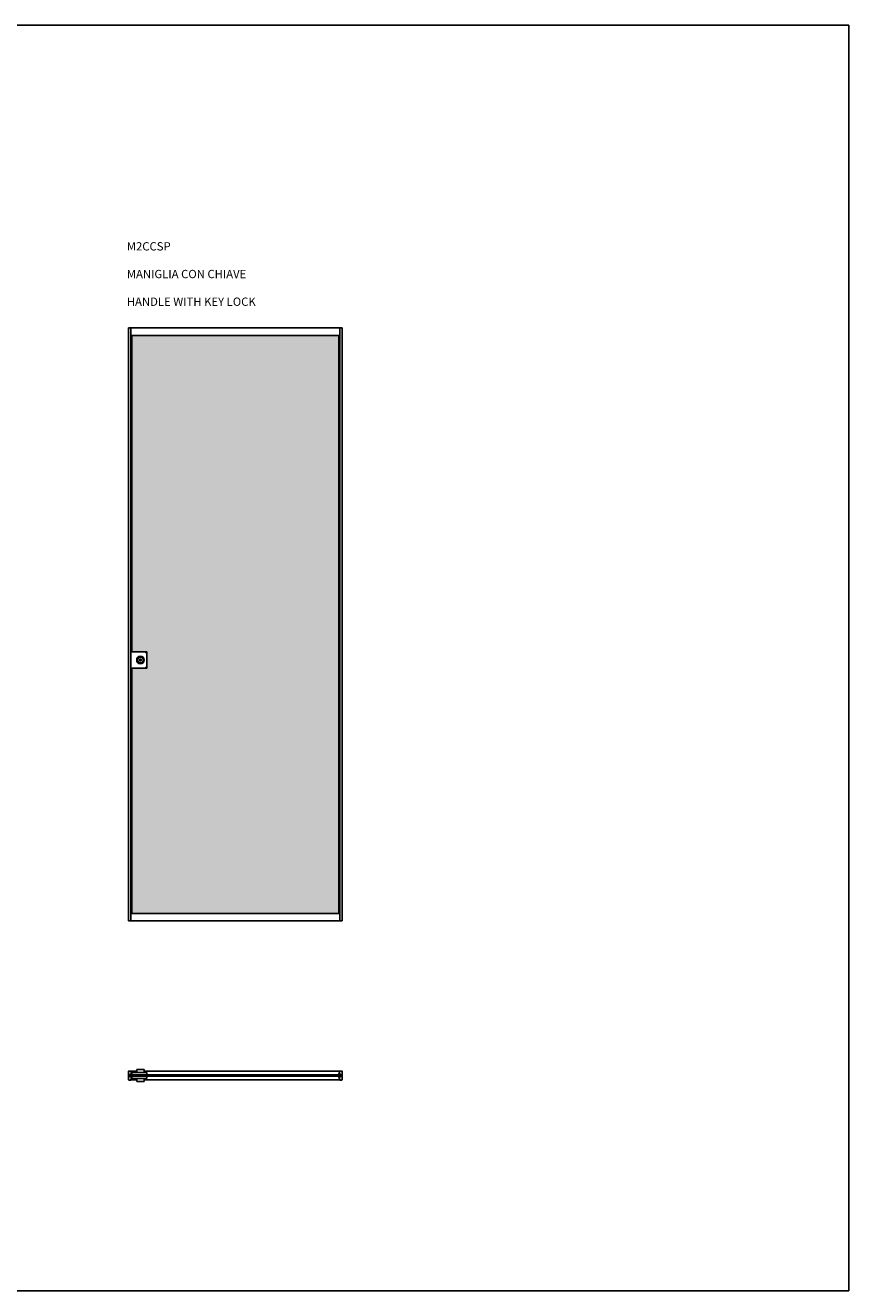
# Model space of a CAD drawing. Units: millimetres. Extents: x -295 to 15641, y 1054 to 6388.
# Drawn here: x 12169 to 15641, y 1054 to 6388 of the extents above; entities that cross this region are included whole.
import ezdxf

# ---------------------------------------------------------------- set-up
doc = ezdxf.new("R2010")
doc.units = ezdxf.units.MM
for name, color, linetype in [('anta', 7, 'Continuous'), ('DISEGNO2', 6, 'Continuous'), ('MANIGLIA', 6, 'Continuous'), ('vetro', 4, 'Continuous')]:
    doc.layers.add(name, color=color, linetype=linetype)
doc.styles.get("Standard").update_dxf_attribs({"font": 'arial.ttf'})

# ---------------------------------------------------------------- blocks, each defined once
blk = doc.blocks.new('SHERAZADE_slide_front_MCCS')
at = {"layer": 'vetro'}
h = blk.add_hatch(dxfattribs=at)
h.set_pattern_fill('DOTS', color=9, scale=10)
h.set_pattern_definition([(0, (14551.662, -29.803), (7.9375, 15.875), [0, -15.875])])
h.paths.add_polyline_path([(12618.5, 3746.5), (12681.5, 3746.5), (12681.5, 3678.5), (12618.5, 3678.5), (12618.5, 2644.5), (13490.5, 2644.5), (13490.5, 5080.5), (12618.5, 5080.5)])
at = {"layer": 'anta'}
for p, q in [((12604.5, 2612.5), (12604.5, 5112.5)), ((13504.5, 5112.5), (12604.5, 5112.5)), ((12613.5, 2612.5), (12613.5, 5112.5)), ((13495.5, 5080.5), (12613.5, 5080.5)), ((12618.5, 3747.1), (12618.5, 5080.5)), ((13490.5, 2644.5), (13490.5, 5080.5)), ((13495.5, 2612.5), (13495.5, 5112.5)), ((13504.5, 2612.5), (13504.5, 5112.5)), ((12618.5, 2644.5), (12618.5, 3677.9)), ((13495.5, 2644.5), (12613.5, 2644.5)), ((12604.5, 2612.5), (13504.5, 2612.5))]:
    blk.add_line(p, q, dxfattribs=at)
at = {"layer": 'MANIGLIA'}
for p, q in [((12613.5, 3754.5), (12613.5, 3670.5)), ((12681.5, 3736.5), (12681.5, 3688.5)), ((12621.5, 3678.5), (12671.5, 3678.5))]:
    blk.add_line(p, q, dxfattribs=at)
blk.add_lwpolyline([(12671.5, 3746.5), (12621.5, 3746.5, -0.414214), (12613.5, 3754.5), (12613.5, 3754.5)], format="xyb", dxfattribs=at)
for radius in [16, 12.5, 4]:
    blk.add_circle((12654.5, 3712.5), radius, dxfattribs=at)
for centre, radius, start, end in [((12671.5, 3736.5), 10, 0, 90), ((12671.5, 3688.5), 10, 270, 0), ((12621.5, 3670.5), 8, 90, 180)]:
    blk.add_arc(centre, radius, start, end, dxfattribs=at)
at = {"layer": 'vetro'}
blk.add_lwpolyline([(12618.5, 3678.5), (12618.5, 2644.5), (13490.5, 2644.5), (13490.5, 5080.5), (12618.5, 5080.5), (12618.5, 3746.5), (12681.5, 3746.5), (12681.5, 3678.5)], close=True, dxfattribs=at)
blk = doc.blocks.new('SHERAZADE_slide_plan_MCCS')
at = {"layer": 'vetro'}
h = blk.add_hatch(dxfattribs=at)
h.set_pattern_fill('ANSI31', color=256)
h.paths.add_polyline_path([(12610.5, 1963.9), (13498.5, 1963.9), (13498.5, 1957.9), (12610.5, 1957.9)])
at = {"layer": 'anta'}
for p, q in [((12613.7, 1979.4), (12638.5, 1979.4)), ((13495.4, 1979.4), (12670.5, 1979.4)), ((12613.7, 1942.4), (12638.5, 1942.4)), ((13495.4, 1942.4), (12670.5, 1942.4))]:
    blk.add_line(p, q, dxfattribs=at)
for points in [[(12616.3, 1966.4), (12609.7, 1966.4, 0.414214), (12609.5, 1966.2), (12609.5, 1955.6, 0.414214), (12609.7, 1955.4), (12616.3, 1955.4, 0.414214), (12616.5, 1955.6), (12616.5, 1956.6, -0.414214), (12616.8, 1956.9), (12617.7, 1956.9, -0.414214), (12618, 1956.6), (12618, 1956.4, -0.078608), (12617.8, 1955.1), (12613.6, 1942.2, -0.325023), (12613.1, 1941.9), (12605, 1941.9, -0.414214), (12604.5, 1942.4), (12604.5, 1979.4, -0.414214), (12605, 1979.9), (12613.1, 1979.9, -0.325023), (12613.6, 1979.5), (12617.8, 1966.6, -0.078608), (12618, 1965.4), (12618, 1965.2, -0.414214), (12617.7, 1964.9), (12616.8, 1964.9, -0.414214), (12616.5, 1965.1), (12616.5, 1966.2, 0.414214), (12616.3, 1966.4)], [(13499.3, 1966.4, -0.414214), (13499.5, 1966.2), (13499.5, 1955.6, -0.414214), (13499.3, 1955.4), (13492.7, 1955.4, -0.414214), (13492.5, 1955.6), (13492.5, 1956.6, 0.414214), (13492.3, 1956.9), (13491.3, 1956.9, 0.414214), (13491, 1956.6), (13491, 1956.4, 0.078608), (13491.2, 1955.1), (13495.4, 1942.2, 0.325023), (13495.9, 1941.9), (13504, 1941.9, 0.414214), (13504.5, 1942.4), (13504.5, 1979.4, 0.414214), (13504, 1979.9), (13495.9, 1979.9, 0.325023), (13495.4, 1979.5), (13491.2, 1966.6, 0.078608), (13491, 1965.4), (13491, 1965.2, 0.414214), (13491.3, 1964.9), (13492.3, 1964.9, 0.414214), (13492.5, 1965.1), (13492.5, 1966.2, -0.414214), (13492.7, 1966.4), (13499.3, 1966.4)]]:
    blk.add_lwpolyline(points, format="xyb", dxfattribs=at)
at = {"layer": 'MANIGLIA'}
for p, q in [((12638.5, 1985.9), (12638.5, 1972.9)), ((12638.5, 1985.9), (12670.5, 1985.9)), ((12670.5, 1985.9), (12670.5, 1972.9)), ((12615.8, 1972.9), (12681.5, 1972.9)), ((12615.8, 1948.9), (12681.5, 1948.9)), ((12638.5, 1935.9), (12638.5, 1948.9)), ((12638.5, 1935.9), (12670.5, 1935.9)), ((12670.5, 1948.9), (12670.5, 1935.9)), ((12681.5, 1972.9), (12681.5, 1963.9)), ((12681.5, 1957.9), (12681.5, 1948.9))]:
    blk.add_line(p, q, dxfattribs=at)
at = {"layer": 'vetro'}
blk.add_lwpolyline([(12610.5, 1963.9), (13498.5, 1963.9), (13498.5, 1957.9), (12610.5, 1957.9)], close=True, dxfattribs=at)

msp = doc.modelspace()

# ---------------------------------------------------------------- linework, layer by layer
at = {"layer": 'DISEGNO2'}
msp.add_lwpolyline([(7694.1, 6388.1), (15641.1, 6388.1), (15641.1, 1053.8), (7694.1, 1053.8)], close=True, dxfattribs=at)

# ---------------------------------------------------------------- block references
at = {"layer": 'anta', "color": 2}
for name in ['SHERAZADE_slide_front_MCCS', 'SHERAZADE_slide_plan_MCCS']:
    msp.add_blockref(name, (0, 0), dxfattribs=at)

# ---------------------------------------------------------------- texts
at = {"insert": (12596.9, 5473.8), "char_height": 35, "attachment_point": 1}
msp.add_mtext_dynamic_manual_height_columns('{\\fArial|b1|i0|c0|p34;M2CCSP \\P\\PMANIGLIA CON CHIAVE\\P\\PHANDLE WITH KEY LOCK}', width=940.893, gutter_width=12.5, heights=[423.8], dxfattribs=at)

doc.saveas('drawing.dxf')
